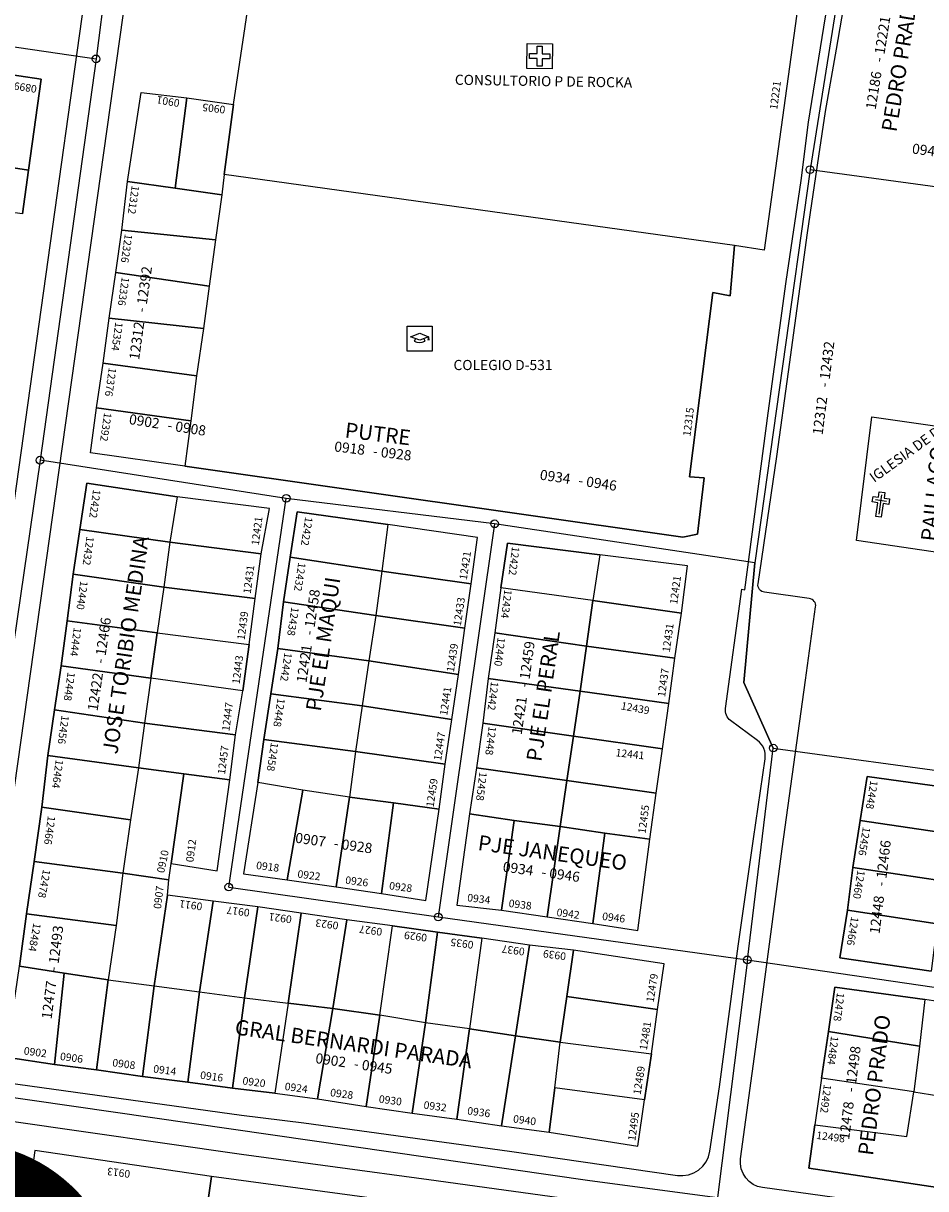
# Model space of a CAD drawing. Extents: x 344355 to 351700, y 6277000 to 6288032.
# Drawn here: x 346856 to 347035, y 6283363 to 6283593 of the extents above; entities that cross this region are included whole.
import ezdxf

# ---------------------------------------------------------------- set-up
doc = ezdxf.new("R2010")
doc.units = 0
doc.header["$MEASUREMENT"] = 0
doc.layers.get('0').update_dxf_attribs({"linetype": 'CONTINUOUS'})
for name, color, linetype in [('1010', 7, 'CONTINUOUS'), ('1400', 7, 'CONTINUOUS'), ('1500', 7, 'CONTINUOUS'), ('2000', 7, 'CONTINUOUS'), ('2510', 7, 'CONTINUOUS'), ('LIMITE_PREDIAL', 7, 'CONTINUOUS')]:
    doc.layers.add(name, color=color, linetype=linetype)

msp = doc.modelspace()

# ---------------------------------------------------------------- linework, layer by layer
at = {"color": 10}
for points in [[(346876.58, 6283630.54), (346870.83, 6283585.51)], [(347019.15, 6283610.36), (347011.69, 6283563.66)], [(346822.28, 6283592.59), (346870.83, 6283585.51)], [(346870.83, 6283585.51), (346859.76, 6283506.36)], [(347011.69, 6283563.66), (347000.82, 6283486.13), (346998.63, 6283462.5), (347004.43, 6283449.58)], [(347011.69, 6283563.66), (347059.04, 6283557.27)], [(347004.43, 6283449.58), (347043.02, 6283444.3), (347055.26, 6283540.08), (347059.04, 6283557.27)], [(346859.76, 6283506.36), (346848.67, 6283430.14)], [(346908.34, 6283498.83), (346859.76, 6283506.36)], [(346897, 6283422.16), (346908.34, 6283498.83)], [(346949.45, 6283493.81), (346908.34, 6283498.83)], [(346949.45, 6283493.81), (346938.33, 6283416.27)], [(347004.43, 6283449.58), (346998.63, 6283462.5), (347000.82, 6283486.13), (346949.45, 6283493.81)], [(346999.31, 6283407.81), (347004.43, 6283449.58)], [(347004.43, 6283449.58), (347043.02, 6283444.3), (347085.52, 6283438.27)], [(346897, 6283422.16), (346938.33, 6283416.27)], [(346938.33, 6283416.27), (346999.31, 6283407.81)], [(346999.31, 6283407.81), (346993.45, 6283360.94)], [(346999.31, 6283407.81), (347145.3, 6283386.47), (347167.31, 6283382.05)], [(346842.6, 6283382.35), (346968.21, 6283364.28), (346993.45, 6283360.94)]]:
    msp.add_lwpolyline(points, dxfattribs=at)
at = {"color": 1}
for points in [[(346955.81, 6283583.6), (346955.89, 6283588.57), (346960.86, 6283588.49), (346960.78, 6283583.52), (346955.81, 6283583.6)], [(346957.85, 6283586.55), (346957.87, 6283588.04), (346958.86, 6283588.02), (346958.84, 6283586.53), (346960.33, 6283586.51), (346960.31, 6283585.52), (346958.82, 6283585.54), (346958.8, 6283584.05), (346957.81, 6283584.07), (346957.83, 6283585.56), (346956.34, 6283585.58), (346956.36, 6283586.57), (346957.85, 6283586.55)], [(347026.43, 6283499.97), (347026.28, 6283498.89), (347027.36, 6283498.73), (347027.2, 6283497.64), (347026.12, 6283497.8), (347025.72, 6283495.09), (347024.63, 6283495.25), (347025.03, 6283497.96), (347023.95, 6283498.12), (347024.11, 6283499.21), (347025.19, 6283499.05), (347025.35, 6283500.13), (347026.43, 6283499.97)], [(347024.57, 6283498.58), (347026.74, 6283498.27)], [(347025.81, 6283499.51), (347025.26, 6283495.71)]]:
    msp.add_lwpolyline(points, dxfattribs=at)
at = {"color": 4}
for points in [[(346932.17, 6283527.87), (346932.17, 6283532.82), (346937.11, 6283532.82), (346937.11, 6283527.87), (346932.17, 6283527.87)], [(346932.87, 6283530.7), (346934.67, 6283531.38), (346936.4, 6283530.69), (346934.67, 6283530.01), (346932.87, 6283530.69)], [(346933.85, 6283530.32), (346933.55, 6283529.83)], [(346935.49, 6283530.33), (346935.67, 6283529.83)], [(346936.4, 6283530.69), (346936.26, 6283530.03)], [(346936.4, 6283530.69), (346936.29, 6283530.03)], [(346936.4, 6283530.69), (346936.31, 6283530.03)], [(346936.4, 6283530.69), (346936.36, 6283530.03)], [(346936.4, 6283530.69), (346936.39, 6283530.03)], [(346936.4, 6283530.69), (346936.42, 6283530.03)], [(346936.4, 6283530.69), (346936.47, 6283530.03)]]:
    msp.add_lwpolyline(points, dxfattribs=at)
msp.add_arc((346934.62, 6283531.9), 2.33, 242.6955, 296.9155, dxfattribs=at)
at = {"layer": '1400', "color": 2}
for points in [[(346986.6, 6283491.2), (346888.3, 6283505.2), (346869.7, 6283507.8), (346870.9, 6283516.7), (346872.2, 6283525.5), (346873.4, 6283534.4), (346874.7, 6283543.4), (346875.9, 6283551.7), (346877, 6283561.3), (346879.7, 6283578.9), (346888.7, 6283577.8), (346897.9, 6283576.5), (346903.8, 6283615.7), (346907.5, 6283618.5), (347010.4, 6283604), (347002.6, 6283547.8), (346996.8, 6283548.7), (346995.9, 6283538.8), (346992.5, 6283539.4), (346987.9, 6283503.1), (346990.8, 6283502.9), (346989.5, 6283491.8), (346986.6, 6283491.2)], [(346856.3, 6283554.95), (346857.5, 6283563.55), (346860, 6283581.53), (346851.1, 6283582.85)], [(347020.85, 6283490.5), (347023.85, 6283514.9), (347048.35, 6283511.4), (347046.65, 6283486.7), (347020.85, 6283490.5)], [(346897.7, 6283382.5), (346906.1, 6283381.5), (346914.5, 6283380.4), (346924.1, 6283378.9), (346933.2, 6283377.6), (346942, 6283376.4), (346950.8, 6283375.1), (346960.2, 6283373.8), (346977.7, 6283371.1), (346979, 6283380.2), (346980.4, 6283389.3), (346981.6, 6283398), (346982.9, 6283407), (346965, 6283409.7), (346956.3, 6283410.7), (346946.9, 6283412.1), (346938.2, 6283413.3), (346929.3, 6283414.5), (346920.3, 6283415.7), (346911.3, 6283417), (346902.7, 6283418.3), (346893.9, 6283419.4), (346884.9, 6283420.6), (346885.2, 6283423.6), (346885.6, 6283426.8), (346894.7, 6283425.4), (346897.2, 6283443.3), (346898.3, 6283452.2), (346899.8, 6283460.9), (346901, 6283470), (346902.2, 6283479.1), (346903.4, 6283487.9), (346905, 6283496.8), (346886.8, 6283499.1), (346869, 6283501.8), (346867.6, 6283492.7), (346866.3, 6283483.9), (346865.1, 6283474.7), (346863.9, 6283465.8), (346862.6, 6283457.1), (346861.3, 6283448.1), (346860.1, 6283437.9), (346858.6, 6283427.2), (346857.1, 6283416.9), (346855.7, 6283406.6)], [(346908.5, 6283423.6), (346918.2, 6283422.2), (346927.1, 6283420.9), (346935.9, 6283419.5), (346938.5, 6283437.5), (346939.7, 6283446.4), (346941, 6283455.2), (346942.3, 6283464.1), (346943.6, 6283473.2), (346944.8, 6283482), (346946.1, 6283491.1), (346928.4, 6283493.7), (346910.5, 6283496.2), (346909.1, 6283487.2), (346907.8, 6283478.4), (346906.7, 6283469.2), (346905.3, 6283460.3), (346903.9, 6283451.3), (346902.7, 6283442.8), (346899.9, 6283424.8), (346908.5, 6283423.6)], [(346949.5, 6283472.3), (346948.2, 6283463.3), (346947.1, 6283454.5), (346945.9, 6283445.7), (346944.5, 6283436.6), (346942, 6283418.6), (346950.8, 6283417.6), (346959.8, 6283416.3), (346968.8, 6283415), (346977.7, 6283413.6), (346980.1, 6283431.6), (346981.3, 6283440.7), (346982.6, 6283449.4), (346983.8, 6283458.4), (346985, 6283467.3), (346986.3, 6283476.2), (346987.5, 6283485.5), (346970.2, 6283487.7), (346952, 6283490), (346950.7, 6283481.2), (346949.5, 6283472.3)], [(347040.05, 6283441.6), (347022.95, 6283444), (347021.55, 6283435.3), (347020.15, 6283426), (347019.05, 6283417.6)], [(347019.05, 6283417.6), (347017.55, 6283408.2), (347035.55, 6283405.6)], [(347042.85, 6283398.7), (347034.35, 6283400), (347016.55, 6283402.4), (347015.35, 6283393.7), (347013.95, 6283384.5), (347012.65, 6283375.3), (347011.45, 6283366.7), (347038.15, 6283362.7)], [(346853.1, 6283388.6), (346862.6, 6283387.2), (346870.9, 6283386.1), (346880, 6283384.8), (346888.9, 6283383.7), (346897.7, 6283382.5)], [(346960.8, 6283249.9), (346968.7, 6283248.7), (346972.3, 6283273.3), (346979.5, 6283328.3), (346982.7, 6283352.9), (346940.8, 6283358.7), (346893.6, 6283365.1), (346858.7, 6283370.2), (346852.6, 6283325.8), (346887.3, 6283320.7), (346885.3, 6283305.7), (346883.1, 6283305.9), (346877.3, 6283261.1), (346875, 6283241.6), (346864.8, 6283243), (346864.7, 6283241.6), (346837.6, 6283244.8), (346834, 6283241.9), (346832.9, 6283233.2)]]:
    msp.add_lwpolyline(points, dxfattribs=at)
at = {"layer": '1500', "color": 10}
for centre in [(346870.82, 6283585.51), (347011.68, 6283563.66), (346859.75, 6283506.36), (346908.33, 6283498.83), (346949.44, 6283493.81), (347004.42, 6283449.58), (346896.99, 6283422.16), (346938.32, 6283416.27), (346999.3, 6283407.81)]:
    msp.add_circle(centre, 0.759, dxfattribs=at)
at = {"layer": '2000', "color": 1}
for points in [[(346897.5, 6283745.9), (346847.71, 6283392.79)], [(346889.19, 6283745.21), (346840.01, 6283394.09)], [(346853.49, 6283383.59), (346899.5, 6283377.2), (346911.8, 6283375.7), (346952.4, 6283370.1), (346985.5, 6283365.3), (346986.6, 6283365.25), (346987.7, 6283365.41), (346988.74, 6283365.79), (346989.68, 6283366.36), (346990.5, 6283367.1), (346991.16, 6283367.99), (346991.63, 6283368.99), (346991.9, 6283370.06), (346993.8, 6283382.8), (346997.5, 6283410.5), (347000.5, 6283431.7), (347002.82, 6283447.44), (347002.86, 6283447.96), (347002.83, 6283448.48), (347002.73, 6283448.99), (347002.57, 6283449.48), (347002.34, 6283449.95), (347002.04, 6283450.38), (347001.7, 6283450.76), (347001.3, 6283451.1), (346996.01, 6283455.01), (346995.75, 6283455.23), (346995.52, 6283455.48), (346995.33, 6283455.76), (346995.18, 6283456.06), (346995.07, 6283456.38), (346995, 6283456.71), (346994.98, 6283457.05), (346995, 6283457.39), (346998.2, 6283480.9), (346998.8, 6283480.8), (347003.4, 6283515.6), (347007, 6283541.6), (347009.9, 6283561.5), (347011.4, 6283573), (347015.77, 6283600.4)], [(347012.66, 6283478.27), (347012.5, 6283478.52), (347012.3, 6283478.74), (347012.07, 6283478.91), (347011.8, 6283479.03), (347011.51, 6283479.1), (347002.69, 6283480.3), (347002.4, 6283480.37), (347002.14, 6283480.49), (347001.9, 6283480.66), (347001.7, 6283480.88), (347001.55, 6283481.13), (347001.45, 6283481.4), (347001.4, 6283481.69), (347001.42, 6283481.98), (347005.1, 6283507.1), (347007.4, 6283523.8), (347011.2, 6283551.2), (347013.4, 6283566.3), (347014.7, 6283575.1), (347016.9, 6283587.4), (347019, 6283599.7)], [(347052, 6283356), (347002.3, 6283362.9), (347001.34, 6283363.13), (347000.44, 6283363.54), (346999.65, 6283364.12), (346998.98, 6283364.85), (346998.46, 6283365.69), (346998.12, 6283366.61), (346997.96, 6283367.59), (346997.99, 6283368.57), (347001.3, 6283393.1), (347006.2, 6283429.7), (347010.8, 6283463), (347012.79, 6283477.41), (347012.81, 6283477.71), (347012.76, 6283478), (347012.66, 6283478.27)], [(346984.69, 6283357.76), (346936.5, 6283364.4), (346899.5, 6283369.4), (346853.68, 6283375.99)]]:
    msp.add_lwpolyline(points, dxfattribs=at)
at = {"layer": 'LIMITE_PREDIAL', "color": 4}
for points in [[(346896.1, 6283562.7), (346897.9, 6283576.5), (346903.8, 6283615.7), (346907.5, 6283618.5), (347010.4, 6283604), (347002.6, 6283547.8), (346996.8, 6283548.7), (346896.1, 6283562.7)], [(346851.1, 6283582.85), (346860, 6283581.53), (346857.5, 6283563.55), (346848.9, 6283564.85), (346851.1, 6283582.85)], [(346888.7, 6283577.8), (346886.4, 6283560), (346877, 6283561.3), (346879.7, 6283578.9), (346888.7, 6283577.8)], [(346888.7, 6283577.8), (346897.9, 6283576.5), (346896.1, 6283562.7), (346895.6, 6283558.7), (346886.4, 6283560), (346888.7, 6283577.8)], [(346857.5, 6283563.55), (346856.3, 6283554.95), (346838.6, 6283557.25), (346839.9, 6283566.25), (346848.9, 6283564.85), (346857.5, 6283563.55)], [(346996.8, 6283548.7), (346896.1, 6283562.7), (346895.6, 6283558.7), (346894.4, 6283549.8), (346893.1, 6283540.7), (346892, 6283532.3), (346890.6, 6283523), (346889.5, 6283514.1), (346888.3, 6283505.2), (346986.6, 6283491.2), (346989.5, 6283491.8), (346990.8, 6283502.9), (346987.9, 6283503.1), (346992.5, 6283539.4), (346995.9, 6283538.8), (346996.8, 6283548.7)], [(346886.4, 6283560), (346895.6, 6283558.7), (346894.4, 6283549.8), (346875.9, 6283551.7), (346877, 6283561.3), (346886.4, 6283560)], [(346894.4, 6283549.8), (346893.1, 6283540.7), (346874.7, 6283543.4), (346875.9, 6283551.7), (346894.4, 6283549.8)], [(346893.1, 6283540.7), (346892, 6283532.3), (346873.4, 6283534.4), (346874.7, 6283543.4), (346893.1, 6283540.7)], [(346892, 6283532.3), (346890.6, 6283523), (346872.2, 6283525.5), (346873.4, 6283534.4), (346892, 6283532.3)], [(346890.6, 6283523), (346889.5, 6283514.1), (346870.9, 6283516.7), (346872.2, 6283525.5), (346890.6, 6283523)], [(346889.5, 6283514.1), (346888.3, 6283505.2), (346869.7, 6283507.8), (346870.9, 6283516.7), (346889.5, 6283514.1)], [(347046.65, 6283486.7), (347020.85, 6283490.5), (347023.85, 6283514.9), (347048.35, 6283511.4), (347046.65, 6283486.7)], [(346886.8, 6283499.1), (346885.4, 6283490.2), (346867.6, 6283492.7), (346869, 6283501.8), (346886.8, 6283499.1)], [(346905, 6283496.8), (346886.8, 6283499.1), (346885.4, 6283490.2), (346903.4, 6283487.9), (346905, 6283496.8)], [(346909.1, 6283487.2), (346910.5, 6283496.2), (346928.4, 6283493.7), (346927.2, 6283484.5), (346909.1, 6283487.2)], [(346944.8, 6283482), (346946.1, 6283491.1), (346928.4, 6283493.7), (346927.2, 6283484.5), (346944.8, 6283482)], [(346885.4, 6283490.2), (346884.2, 6283481.3), (346866.3, 6283483.9), (346867.6, 6283492.7), (346885.4, 6283490.2)], [(346903.4, 6283487.9), (346885.4, 6283490.2), (346884.2, 6283481.3), (346902.2, 6283479.1), (346903.4, 6283487.9)], [(346952, 6283490), (346970.2, 6283487.7), (346968.8, 6283478.7), (346950.7, 6283481.2), (346952, 6283490)], [(346907.8, 6283478.4), (346909.1, 6283487.2), (346927.2, 6283484.5), (346926, 6283475.7), (346907.8, 6283478.4)], [(346986.3, 6283476.2), (346987.5, 6283485.5), (346970.2, 6283487.7), (346968.8, 6283478.7), (346986.3, 6283476.2)], [(346884.2, 6283481.3), (346882.9, 6283472.3), (346865.1, 6283474.7), (346866.3, 6283483.9), (346884.2, 6283481.3)], [(346943.6, 6283473.2), (346944.8, 6283482), (346927.2, 6283484.5), (346926, 6283475.7), (346943.6, 6283473.2)], [(346902.2, 6283479.1), (346884.2, 6283481.3), (346882.9, 6283472.3), (346901, 6283470), (346902.2, 6283479.1)], [(346950.7, 6283481.2), (346949.5, 6283472.3), (346967.6, 6283469.7), (346968.8, 6283478.7), (346950.7, 6283481.2)], [(346906.7, 6283469.2), (346907.8, 6283478.4), (346926, 6283475.7), (346924.6, 6283466.8), (346906.7, 6283469.2)], [(346985, 6283467.3), (346986.3, 6283476.2), (346968.8, 6283478.7), (346967.6, 6283469.7), (346985, 6283467.3)], [(346882.9, 6283472.3), (346881.6, 6283463.4), (346863.9, 6283465.8), (346865.1, 6283474.7), (346882.9, 6283472.3)], [(346942.3, 6283464.1), (346943.6, 6283473.2), (346926, 6283475.7), (346924.6, 6283466.8), (346942.3, 6283464.1)], [(346899.8, 6283460.9), (346881.6, 6283463.4), (346882.9, 6283472.3), (346901, 6283470), (346899.8, 6283460.9)], [(346949.5, 6283472.3), (346948.2, 6283463.3), (346966.3, 6283460.8), (346967.6, 6283469.7), (346949.5, 6283472.3)], [(346905.3, 6283460.3), (346906.7, 6283469.2), (346924.6, 6283466.8), (346923.3, 6283457.9), (346905.3, 6283460.3)], [(346983.8, 6283458.4), (346985, 6283467.3), (346967.6, 6283469.7), (346966.3, 6283460.8), (346983.8, 6283458.4)], [(346881.6, 6283463.4), (346880.4, 6283454.5), (346862.6, 6283457.1), (346863.9, 6283465.8), (346881.6, 6283463.4)], [(346941, 6283455.2), (346942.3, 6283464.1), (346924.6, 6283466.8), (346923.3, 6283457.9), (346941, 6283455.2)], [(346899.8, 6283460.9), (346881.6, 6283463.4), (346880.4, 6283454.5), (346898.3, 6283452.2), (346899.8, 6283460.9)], [(346948.2, 6283463.3), (346947.1, 6283454.5), (346965, 6283451.9), (346966.3, 6283460.8), (346948.2, 6283463.3)], [(346982.6, 6283449.4), (346983.8, 6283458.4), (346966.3, 6283460.8), (346965, 6283451.9), (346982.6, 6283449.4)], [(346903.9, 6283451.3), (346905.3, 6283460.3), (346923.3, 6283457.9), (346922, 6283448.9), (346903.9, 6283451.3)], [(346880.4, 6283454.5), (346879.2, 6283445.7), (346861.3, 6283448.1), (346862.6, 6283457.1), (346880.4, 6283454.5)], [(346939.7, 6283446.4), (346941, 6283455.2), (346923.3, 6283457.9), (346922, 6283448.9), (346939.7, 6283446.4)], [(346898.3, 6283452.2), (346880.4, 6283454.5), (346879.2, 6283445.7), (346888.1, 6283444.5), (346897.2, 6283443.3), (346898.3, 6283452.2)], [(346947.1, 6283454.5), (346945.9, 6283445.7), (346963.7, 6283443.2), (346965, 6283451.9), (346947.1, 6283454.5)], [(346981.3, 6283440.7), (346982.6, 6283449.4), (346965, 6283451.9), (346963.7, 6283443.2), (346981.3, 6283440.7)], [(346902.7, 6283442.8), (346903.9, 6283451.3), (346922, 6283448.9), (346920.8, 6283439.9), (346911.6, 6283441.3), (346902.7, 6283442.8)], [(346879.2, 6283445.7), (346877.6, 6283435.4), (346860.1, 6283437.9), (346861.3, 6283448.1), (346879.2, 6283445.7)], [(346938.5, 6283437.5), (346939.7, 6283446.4), (346922, 6283448.9), (346920.8, 6283439.9), (346929.5, 6283438.8), (346938.5, 6283437.5)], [(346888.1, 6283444.5), (346879.2, 6283445.7), (346877.6, 6283435.4), (346876.1, 6283424.9), (346885.2, 6283423.6), (346885.6, 6283426.8), (346888.1, 6283444.5)], [(346888.1, 6283444.5), (346885.6, 6283426.8), (346894.7, 6283425.4), (346897.2, 6283443.3), (346888.1, 6283444.5)], [(346945.9, 6283445.7), (346944.5, 6283436.6), (346953.3, 6283435.3), (346962.4, 6283434.1), (346963.7, 6283443.2), (346945.9, 6283445.7)], [(346902.7, 6283442.8), (346899.9, 6283424.8), (346908.5, 6283423.6), (346911.6, 6283441.3), (346902.7, 6283442.8)], [(346980.1, 6283431.6), (346981.3, 6283440.7), (346963.7, 6283443.2), (346962.4, 6283434.1), (346971.2, 6283432.8), (346980.1, 6283431.6)], [(347021.55, 6283435.3), (347022.95, 6283444), (347040.05, 6283441.6), (347038.95, 6283432.7), (347021.55, 6283435.3)], [(346908.5, 6283423.6), (346918.2, 6283422.2), (346920.8, 6283439.9), (346911.6, 6283441.3), (346908.5, 6283423.6)], [(346918.2, 6283422.2), (346927.1, 6283420.9), (346929.5, 6283438.8), (346920.8, 6283439.9), (346918.2, 6283422.2)], [(346877.6, 6283435.4), (346876.1, 6283424.9), (346858.6, 6283427.2), (346860.1, 6283437.9), (346877.6, 6283435.4)], [(346927.1, 6283420.9), (346935.9, 6283419.5), (346938.5, 6283437.5), (346929.5, 6283438.8), (346927.1, 6283420.9)], [(346944.5, 6283436.6), (346942, 6283418.6), (346950.8, 6283417.6), (346953.3, 6283435.3), (346944.5, 6283436.6)], [(346950.8, 6283417.6), (346959.8, 6283416.3), (346962.4, 6283434.1), (346953.3, 6283435.3), (346950.8, 6283417.6)], [(347020.15, 6283426), (347021.55, 6283435.3), (347038.95, 6283432.7), (347037.75, 6283423.4), (347020.15, 6283426)], [(346959.8, 6283416.3), (346968.8, 6283415), (346971.2, 6283432.8), (346962.4, 6283434.1), (346959.8, 6283416.3)], [(346968.8, 6283415), (346977.7, 6283413.6), (346980.1, 6283431.6), (346971.2, 6283432.8), (346968.8, 6283415)], [(346876.1, 6283424.9), (346874.8, 6283414.6), (346857.1, 6283416.9), (346858.6, 6283427.2), (346876.1, 6283424.9)], [(346885.2, 6283423.6), (346876.1, 6283424.9), (346874.8, 6283414.6), (346873.2, 6283403.9), (346882.3, 6283402.7), (346884.9, 6283420.6), (346885.2, 6283423.6)], [(347019.05, 6283417.6), (347020.15, 6283426), (347037.75, 6283423.4), (347036.75, 6283414.9), (347019.05, 6283417.6)], [(346884.9, 6283420.6), (346882.3, 6283402.7), (346891.2, 6283401.5), (346893.9, 6283419.4), (346884.9, 6283420.6)], [(346893.9, 6283419.4), (346891.2, 6283401.5), (346900.1, 6283400.3), (346902.7, 6283418.3), (346893.9, 6283419.4)], [(346874.8, 6283414.6), (346873.2, 6283403.9), (346864.5, 6283405.2), (346855.7, 6283406.6), (346857.1, 6283416.9), (346874.8, 6283414.6)], [(346911.3, 6283417), (346902.7, 6283418.3), (346900.1, 6283400.3), (346908.7, 6283399.3), (346911.3, 6283417)], [(346920.3, 6283415.7), (346911.3, 6283417), (346908.7, 6283399.3), (346917.5, 6283398.2), (346920.3, 6283415.7)], [(347017.55, 6283408.2), (347019.05, 6283417.6), (347036.75, 6283414.9), (347035.55, 6283405.6), (347017.55, 6283408.2)], [(346929.3, 6283414.5), (346920.3, 6283415.7), (346917.5, 6283398.2), (346926.8, 6283396.9), (346929.3, 6283414.5)], [(346938.2, 6283413.3), (346935.8, 6283395.4), (346926.8, 6283396.9), (346929.3, 6283414.5), (346938.2, 6283413.3)], [(346946.9, 6283412.1), (346944.5, 6283394.2), (346935.8, 6283395.4), (346938.2, 6283413.3), (346946.9, 6283412.1)], [(346956.3, 6283410.7), (346946.9, 6283412.1), (346944.5, 6283394.2), (346953.6, 6283392.8), (346956.3, 6283410.7)], [(346965, 6283409.7), (346956.3, 6283410.7), (346953.6, 6283392.8), (346962.4, 6283391.6), (346963.7, 6283400.6), (346965, 6283409.7)], [(346981.6, 6283398), (346982.9, 6283407), (346965, 6283409.7), (346963.7, 6283400.6), (346981.6, 6283398)], [(346864.5, 6283405.2), (346862.6, 6283387.2), (346853.1, 6283388.6), (346855.7, 6283406.6), (346864.5, 6283405.2)], [(346864.5, 6283405.2), (346873.2, 6283403.9), (346870.9, 6283386.1), (346862.6, 6283387.2), (346864.5, 6283405.2)], [(346873.2, 6283403.9), (346882.3, 6283402.7), (346880, 6283384.8), (346870.9, 6283386.1), (346873.2, 6283403.9)], [(346882.3, 6283402.7), (346891.2, 6283401.5), (346888.9, 6283383.7), (346880, 6283384.8), (346882.3, 6283402.7)], [(346891.2, 6283401.5), (346900.1, 6283400.3), (346897.7, 6283382.5), (346888.9, 6283383.7), (346891.2, 6283401.5)], [(347015.35, 6283393.7), (347016.55, 6283402.4), (347034.35, 6283400), (347033.25, 6283390.8), (347015.35, 6283393.7)], [(346897.7, 6283382.5), (346900.1, 6283400.3), (346908.7, 6283399.3), (346906.1, 6283381.5), (346897.7, 6283382.5)], [(346906.1, 6283381.5), (346914.5, 6283380.4), (346917.5, 6283398.2), (346908.7, 6283399.3), (346906.1, 6283381.5)], [(346980.4, 6283389.3), (346981.6, 6283398), (346963.7, 6283400.6), (346962.4, 6283391.6), (346980.4, 6283389.3)], [(347034.35, 6283400), (347033.25, 6283390.8), (347032.15, 6283381.8), (347040.35, 6283380.5), (347042.85, 6283398.7), (347034.35, 6283400)], [(346914.5, 6283380.4), (346924.1, 6283378.9), (346926.8, 6283396.9), (346917.5, 6283398.2), (346914.5, 6283380.4)], [(346924.1, 6283378.9), (346933.2, 6283377.6), (346935.8, 6283395.4), (346926.8, 6283396.9), (346924.1, 6283378.9)], [(346933.2, 6283377.6), (346942, 6283376.4), (346944.5, 6283394.2), (346935.8, 6283395.4), (346933.2, 6283377.6)], [(346942, 6283376.4), (346950.8, 6283375.1), (346953.6, 6283392.8), (346944.5, 6283394.2), (346942, 6283376.4)], [(346950.8, 6283375.1), (346960.2, 6283373.8), (346961.3, 6283382.6), (346962.4, 6283391.6), (346953.6, 6283392.8), (346950.8, 6283375.1)], [(346979, 6283380.2), (346961.3, 6283382.6), (346962.4, 6283391.6), (346980.4, 6283389.3), (346979, 6283380.2)], [(347013.95, 6283384.5), (347015.35, 6283393.7), (347033.25, 6283390.8), (347032.15, 6283381.8), (347013.95, 6283384.5)], [(346960.2, 6283373.8), (346977.7, 6283371.1), (346979, 6283380.2), (346961.3, 6283382.6), (346960.2, 6283373.8)], [(347013.95, 6283384.5), (347012.65, 6283375.3), (347030.75, 6283373), (347032.15, 6283381.8), (347013.95, 6283384.5)], [(347011.45, 6283366.7), (347012.65, 6283375.3), (347030.75, 6283373), (347032.15, 6283381.8), (347040.35, 6283380.5), (347038.15, 6283362.7), (347011.45, 6283366.7)], [(346858.7, 6283370.2), (346852.6, 6283325.8), (346887.3, 6283320.7), (346893.6, 6283365.1), (346858.7, 6283370.2)], [(346893.6, 6283365.1), (346887.3, 6283320.7), (346885.3, 6283305.7), (346930.3, 6283299.5), (346932.2, 6283299.3), (346937.3, 6283334.1), (346940.8, 6283358.7), (346893.6, 6283365.1)]]:
    msp.add_lwpolyline(points, dxfattribs=at)

# ---------------------------------------------------------------- texts
at = {"color": 10}
for s, rotation, p in [('PEDRO PRADO', 80.9016, (347028.72, 6283570.96)), ('PUTRE', 353.0566, (346919.78, 6283510.85)), ('PAILLACO', 83.9956, (347036.51, 6283490.23)), ('JOSE TORIBIO MEDINA', 81.7038, (346875.02, 6283448.26)), ('PJE EL MAQUI', 81.5892, (346915.14, 6283456.69)), ('PJE EL PERAL', 81.8184, (346958.66, 6283446.78)), ('PJE JANEQUEO', 352.0826, (346946.01, 6283429.49)), ('PEDRO PRADO', 82.8497, (347024.11, 6283369.09)), ('GRAL BERNARDI PARADA', 351.7961, (346898.06, 6283393.13))]:
    msp.add_text(s, height=3, rotation=rotation, dxfattribs=at).set_placement(p)
at = {"color": 1}
for s, rotation, p in [('CONSULTORIO P DE ROCKA', 359.0726, (346941.59, 6283580.4)), ('IGLESIA DE DIOS', 35.8672, (347024.33, 6283501.88))]:
    msp.add_text(s, height=2, rotation=rotation, dxfattribs=at).set_placement(p)
at = {"color": 4}
msp.add_text('COLEGIO D-531', height=2, dxfattribs=at).set_placement((346941.33, 6283524.13))
at = {"color": 3}
msp.add_text('1979', height=110, dxfattribs=at).set_placement((346555.38, 6283260))
at = {"layer": '1010', "color": 10}
for s, rotation, p in [(' - 12221', 80.9016, (347026.01, 6283584.14)), ('12186', 80.9016, (347024.62, 6283575.4)), ('0947', 352.3117, (347031.71, 6283566.86)), (' - 12392', 82.0476, (346880.52, 6283534.8)), ('12312', 82.0476, (346879.3, 6283526.04)), (' - 12432', 82.7351, (347015.27, 6283520.02)), ('12312', 82.7351, (347014.15, 6283511.24)), ('0902', 351.1658, (346877.2, 6283513.5)), (' - 0908', 351.1658, (346884.19, 6283512.41)), ('0918', 353.0566, (346917.73, 6283508.11)), (' - 0928', 353.0566, (346924.75, 6283507.25)), ('0934', 351.5096, (346958.26, 6283502.55)), (' - 0946', 351.5096, (346965.26, 6283501.51)), (' - 12458', 81.5892, (346913.6, 6283471.1)), (' - 12466', 81.7038, (346872.38, 6283465.55)), (' - 12459', 81.8184, (346956.02, 6283460.85)), ('12421', 81.5892, (346912.31, 6283462.35)), ('12422', 81.7038, (346871.1, 6283456.8)), ('12421', 81.8184, (346954.77, 6283452.09)), ('0907', 351.9107, (346910.01, 6283430.95)), (' - 0928', 351.9107, (346917.01, 6283429.95)), (' - 12466', 83.0216, (347026.47, 6283421.61)), ('0934', 352.0826, (346950.96, 6283425.24)), (' - 0946', 352.0826, (346957.97, 6283424.27)), ('12448', 83.0216, (347025.39, 6283412.83)), (' - 12493', 82.7351, (346863.14, 6283404.8)), ('12477', 82.7351, (346862.03, 6283396.02)), ('0902', 351.7961, (346913.99, 6283387.47)), (' - 12498', 82.8497, (347020.48, 6283381.02)), (' - 0945', 351.7961, (346920.99, 6283386.46)), ('12478', 82.8497, (347019.39, 6283372.24))]:
    msp.add_text(s, height=2, rotation=rotation, dxfattribs=at).set_placement(p)
at = {"layer": '2510', "color": 4}
for s, rotation, p in [('0899', 171.4863, (346859.21, 6283580.27)), ('12221', 82.5059, (347005.2, 6283575.42)), ('0901', 170.3976, (346887.4, 6283577.46)), ('0905', 173.1478, (346896.4, 6283576.19)), ('12312', 261.8417, (346877.87, 6283560.61)), ('12326', 261.8417, (346876.5, 6283551.03)), ('12336', 261.8417, (346875.9, 6283542.55)), ('12354', 261.8417, (346874.63, 6283533.66)), ('12376', 261.8417, (346873.34, 6283524.67)), ('12315', 82.5059, (346988.07, 6283511)), ('12392', 261.8417, (346872.41, 6283515.81)), ('12422', 262.0709, (346870.24, 6283500.66)), ('12422', 261.326, (346912.09, 6283495.24)), ('12421', 82.5059, (346902.92, 6283489.49)), ('12432', 262.0709, (346868.95, 6283491.38)), ('12421', 81.3027, (346943.95, 6283482.67)), ('12422', 262.9876, (346952.89, 6283489.38)), ('12432', 261.326, (346910.72, 6283486.25)), ('12431', 82.5059, (346901.32, 6283479.94)), ('12440', 262.0709, (346867.72, 6283482.61)), ('12421', 82.0476, (346985.46, 6283477.84)), ('12433', 81.3027, (346942.77, 6283473.58)), ('12434', 262.9876, (346951.38, 6283480.9)), ('12438', 261.326, (346909.37, 6283477.46)), ('12439', 82.5059, (346900.12, 6283470.81)), ('12444', 262.0709, (346866.44, 6283473.42)), ('12431', 82.0476, (346984, 6283468.42)), ('12439', 81.3027, (346941.41, 6283464.48)), ('12440', 262.9876, (346950.05, 6283471.45)), ('12443', 82.5059, (346899.13, 6283462.13)), ('12442', 261.326, (346908, 6283468.48)), ('12437', 82.0476, (346983.07, 6283459.57)), ('12448', 262.0709, (346865.21, 6283464.62)), ('12441', 81.3027, (346940.08, 6283455.92)), ('12442', 262.9876, (346948.74, 6283462.75)), ('12447', 82.5059, (346897.11, 6283452.85)), ('12448', 261.326, (346906.63, 6283459.48)), ('12439', 349.6761, (346974.28, 6283457.22)), ('12456', 262.0709, (346864.02, 6283456.09)), ('12448', 262.9876, (346948.29, 6283453.92)), ('12447', 81.3027, (346938.89, 6283447.01)), ('12457', 82.5059, (346896.25, 6283444.31)), ('12458', 261.326, (346905.34, 6283450.75)), ('12441', 353.6868, (346973.26, 6283447.97)), ('12464', 262.0709, (346862.87, 6283447.37)), ('12458', 262.9876, (346946.46, 6283444.92)), ('12459', 81.3027, (346937.4, 6283437.85)), ('12448', 260.5812, (347023.61, 6283443.28)), ('12455', 82.0476, (346979.21, 6283432.63)), ('12466', 262.0709, (346861.32, 6283436.27)), ('12456', 260.5812, (347022.12, 6283434.1)), ('0912', 82.5059, (346890, 6283426.99)), ('0910', 77.9796, (346884.24, 6283424.84)), ('0918', 352.7128, (346902.33, 6283425.75)), ('12478', 259.6072, (346860.37, 6283425.75)), ('0922', 352.7128, (346910.48, 6283424.05)), ('0926', 352.7128, (346919.91, 6283422.84)), ('12460', 260.5812, (347021.06, 6283425.57)), ('0907', 83.0216, (346883.62, 6283417.79)), ('0928', 352.7128, (346928.57, 6283421.73)), ('0911', 172.4603, (346891.87, 6283419.04)), ('0934', 352.7128, (346943.98, 6283419.39)), ('0938', 352.7128, (346952.15, 6283418.26)), ('0917', 172.4603, (346901.2, 6283417.8)), ('0921', 172.4603, (346909.51, 6283416.49)), ('0942', 352.7128, (346961.6, 6283416.47)), ('0946', 352.7128, (346970.6, 6283415.71)), ('12484', 259.6072, (346858.48, 6283415.17)), ('0923', 172.4603, (346918.72, 6283415.27)), ('12466', 260.5812, (347019.82, 6283416.39)), ('0927', 172.4603, (346927.36, 6283414.04)), ('0929', 172.4603, (346936.2, 6283412.87)), ('0935', 172.4603, (346945.37, 6283411.47)), ('0937', 172.4603, (346955.47, 6283410.14)), ('0939', 172.4603, (346963.62, 6283409.21)), ('12479', 81.1308, (346980.82, 6283399.36)), ('12478', 262.5293, (347017.01, 6283401.42)), ('12481', 81.0735, (346979.48, 6283389.91)), ('12484', 262.5293, (347015.83, 6283392.85)), ('0902', 352.369, (346856.48, 6283389.17)), ('0906', 352.369, (346863.63, 6283388.08)), ('0908', 352.369, (346873.95, 6283386.84)), ('0914', 352.369, (346882.02, 6283385.62)), ('0916', 352.369, (346891.28, 6283384.38)), ('0920', 352.369, (346899.63, 6283383.26)), ('12489', 81.0735, (346978.25, 6283381.13)), ('0924', 352.369, (346907.96, 6283382.15)), ('0928', 352.369, (346916.93, 6283380.95)), ('12492', 262.5293, (347014.42, 6283383.31)), ('0930', 352.369, (346926.53, 6283379.67)), ('0932', 352.369, (346935.36, 6283378.49)), ('0936', 352.369, (346943.98, 6283377.34)), ('0940', 352.369, (346953.02, 6283375.76)), ('12495', 82.334, (346977.21, 6283372.04)), ('12498', 352.4263, (347012.84, 6283372.52)), ('0913', 172.7468, (346877.63, 6283366.29))]:
    msp.add_text(s, height=1.5, rotation=rotation, dxfattribs=at).set_placement(p)

doc.saveas('drawing.dxf')
